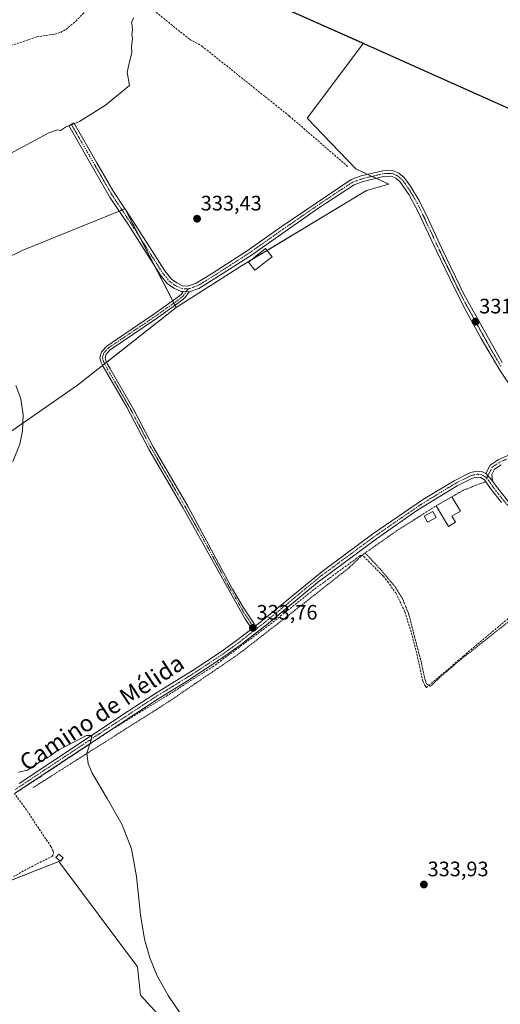
# Model space of a CAD drawing. Units: metres. Extents: x 595995 to 598132, y 4666631 to 4667819.
# Drawn here: x 597430 to 597660, y 4666953 to 4667424 of the extents above; entities that cross this region are included whole.
import ezdxf
from ezdxf.enums import TextEntityAlignment as Align

# ---------------------------------------------------------------- set-up
doc = ezdxf.new("R2010")
doc.units = ezdxf.units.M
doc.header["$MEASUREMENT"] = 0
for name, pattern in [('TRAZO_Y_PUNTO', [1, 0.5, -0.25, 0, -0.25]), ('TRAZOS', [0.75, 0.5, -0.25]), ('TRAZOSX2', [1.5, 1, -0.5])]:
    doc.linetypes.add(name, pattern=pattern)
for name, color, linetype, lineweight in [('Alambrada', 19, 'TRAZOS', 0), ('Camino', 19, 'Continuous', 0), ('Camino Cxs', 19, 'Continuous', 0), ('Camino eje', 39, 'TRAZO_Y_PUNTO', 13), ('Carátula', 7, 'Continuous', 5), ('Comarca', 2, 'Continuous', 13), ('Comarca CxS', 133, 'Continuous', 0), ('Comunidad autónoma', 142, 'Continuous', 30), ('Comunidad Autónoma CxS', 142, 'Continuous', 0), ('Corriente artificial lineal', 5, 'TRAZOSX2', 13), ('Cultivos leñosos', 92, 'Continuous', 0), ('Cultivos leñosos CxS', 92, 'Continuous', 0), ('Curva de nivel normal', 36, 'Continuous', 0), ('Edificación', 1, 'Continuous', 13), ('Edificación Cxs', 1, 'Continuous', 13), ('Municipio', 9, 'Continuous', 13), ('Municipio CxS', 142, 'Continuous', 0), ('Provincia', 19, 'Continuous', 0), ('Provincia CxS', 1, 'Continuous', 0), ('Punto de cota en terreno', 7, 'Continuous', 0), ('Rótulo de punto de cota en terreno', 19, 'Continuous', 0), ('Texto cartográfico', 19, 'Continuous', 0)]:
    doc.layers.add(name, color=color, linetype=linetype, lineweight=lineweight)
doc.styles.add('Arial', font='txt', dxfattribs={"height": 0.2})

# ---------------------------------------------------------------- blocks, each defined once
blk = doc.blocks.new('5PATER')
at = {"layer": 'Carátula', "linetype": 'Continuous', "lineweight": 5}
h = blk.add_hatch(color=250, dxfattribs=at)
edge = h.paths.add_edge_path()
edge.add_ellipse((0, 0.01), major_axis=(-1.33, -1.34), ratio=0.999422, start_angle=0, end_angle=360)

msp = doc.modelspace()

# ---------------------------------------------------------------- linework, layer by layer
at = {"layer": 'Alambrada', "color": 19, "linetype": 'TRAZOS', "lineweight": 0}
for points in [[(597653.18, 4667202.76, 332.51), (597652.37, 4667202.56, 332.54), (597647.49, 4667200.7, 335.83), (597642.39, 4667198.64, 338.31), (597636.9, 4667195.55, 334.22)], [(597629.45, 4667191.3, 335.45), (597610.48, 4667179.22, 332.83), (597595.44, 4667168.71, 333.22)], [(597595.44, 4667168.71, 333.22), (597594.61, 4667168.13, 333.27), (597594.13, 4667167.67, 333.3), (597587.7, 4667161.57, 333.3), (597561.88, 4667141.25, 333.46), (597534.64, 4667120.11, 333.91), (597501.48, 4667097.52, 334.44), (597436.58, 4667056.41, 335.59)], [(597595.44, 4667168.71, 333.22), (597603.25, 4667160.31, 333.36), (597609.61, 4667152.79, 333.38), (597613.31, 4667146.89, 333.74), (597616.4, 4667139.15, 333.69), (597619.1, 4667128.56, 333.77), (597622.22, 4667116.74, 334.2), (597624.09, 4667107.97, 333.51), (597624.92, 4667105.93, 333.59), (597626.76, 4667104.92, 333.63), (597631.23, 4667109.23, 333.16), (597640.78, 4667117.43, 332.92), (597651.96, 4667126.26, 332.68), (597668.02, 4667138.98, 332.78), (597689.98, 4667157.65, 332.58)]]:
    msp.add_polyline3d(points, dxfattribs=at)
at = {"layer": 'Camino', "color": 19, "linetype": 'Continuous', "lineweight": 0}
for points in [[(597508.47, 4667293.68, 333.68), (597507.47, 4667293.73, 333.72), (597503.92, 4667295.4, 334.05), (597500.84, 4667297.63, 334.2), (597497.68, 4667301.5, 334.22), (597481.96, 4667326.06, 334.4), (597473.6, 4667338.51, 334.72), (597464.94, 4667353.57, 334.8), (597453.72, 4667373.07, 334.98), (597456.15, 4667374.47, 335.02), (597467.16, 4667355.33, 334.7), (597474.75, 4667342.01, 334.56), (597484.31, 4667327.59, 334.19), (597499.66, 4667303.58, 333.97), (597502.79, 4667299.68, 333.93), (597505.35, 4667297.82, 333.79), (597508.19, 4667296.49, 333.66), (597510.52, 4667296.32, 333.6), (597514.67, 4667297.7, 333.53), (597521.99, 4667302.2, 333.45), (597538.97, 4667313.11, 333.26), (597555.32, 4667324.66, 332.92), (597588.85, 4667347.28, 332.43), (597593.56, 4667349.01, 332.2), (597603.84, 4667351.45, 331.86), (597608.57, 4667351.66, 331.9), (597611.58, 4667350.31, 331.98), (597614.11, 4667348.25, 331.84), (597617, 4667344.32, 331.97), (597621.23, 4667337.21, 331.88), (597625.44, 4667328.82, 331.93), (597632.09, 4667314.34, 331.88), (597642.71, 4667292.45, 331.76), (597660.95, 4667259.77, 331.82)], [(597666.79, 4667245.95, 331.85), (597659.9, 4667256.16, 331.83), (597650.92, 4667271.24, 331.81), (597643.71, 4667284.39, 331.77), (597638, 4667295.63, 331.92), (597629.56, 4667313.14, 331.97), (597620.72, 4667332.1, 332.01), (597616.28, 4667340.19, 332.05), (597612.06, 4667346.31, 332.04), (597610.1, 4667347.91, 332.08), (597608.03, 4667348.83, 332.03), (597604.23, 4667348.66, 332.06), (597594.5, 4667346.36, 332.17), (597590.13, 4667344.77, 332.32), (597573.35, 4667333.81, 332.51), (597540.58, 4667310.82, 333.2), (597519.25, 4667297.19, 333.44), (597515.86, 4667295.14, 333.47), (597511.37, 4667293.62, 333.56)], [(597541.21, 4667132.42, 333.68), (597537.87, 4667137.4, 333.61), (597508.23, 4667190.46, 333.28), (597492.07, 4667218.31, 333.36), (597481.47, 4667238.34, 333.66), (597470.17, 4667257.86, 334.16), (597469.28, 4667259.82, 334.21), (597468.55, 4667261.98, 334.29), (597469.43, 4667264.94, 334.34), (597471.88, 4667267.63, 334.36), (597477.08, 4667271.15, 334.2), (597494.37, 4667282.84, 333.88), (597504.98, 4667290.38, 333.74), (597507.51, 4667292.32, 333.67), (597508.47, 4667293.68, 333.68)], [(597511.37, 4667293.62, 333.56), (597509.26, 4667290.64, 333.54), (597506.4, 4667288.45, 333.52), (597495.74, 4667280.86, 333.7), (597478.42, 4667269.16, 334.02), (597473.46, 4667265.8, 334.17), (597471.57, 4667263.73, 334.16), (597471.07, 4667262.03, 334.17), (597471.51, 4667260.7, 334.14), (597472.31, 4667258.96, 334.12), (597473.41, 4667257.06, 334.09), (597484.8, 4667237.14, 333.55), (597494.1, 4667219.44, 333.31), (597510.6, 4667191, 333.28), (597531.97, 4667151.36, 333.55), (597537.12, 4667142.8, 333.55), (597543.04, 4667133.85, 333.67)], [(597508.47, 4667293.68, 333.68), (597511.12, 4667293.54, 333.57), (597511.37, 4667293.62, 333.56)], [(597508.47, 4667293.68, 333.68), (597511.12, 4667293.54, 333.57), (597511.37, 4667293.62, 333.56)], [(597653.19, 4667206.69, 332.34), (597655.18, 4667210.74, 332.2), (597659.08, 4667213.3, 332.19), (597672.26, 4667219.11, 332.07)], [(597543.04, 4667133.85, 333.67), (597545.74, 4667135.94, 333.63), (597574.84, 4667159.85, 333.21), (597599.17, 4667177.77, 332.82), (597623.34, 4667194.34, 332.59), (597638.09, 4667203.26, 332.32), (597645.88, 4667207.14, 332.23), (597648.97, 4667207.78, 332.26), (597651.54, 4667207.45, 332.33), (597653.19, 4667206.69, 332.34)], [(597660.42, 4667210.84, 332.21), (597657.34, 4667208.81, 332.27), (597656.04, 4667206.26, 332.31), (597656.3, 4667203.19, 332.33)], [(597660.66, 4667192.75, 332.36), (597655.33, 4667199.58, 332.44), (597652.54, 4667203.73, 332.42), (597650.67, 4667204.71, 332.4), (597649.08, 4667204.92, 332.35), (597646.81, 4667204.45, 332.32), (597639.46, 4667200.79, 332.43), (597620.7, 4667189.25, 332.55), (597600.82, 4667175.47, 332.94), (597572.64, 4667154.56, 333.32), (597548.28, 4667134.35, 333.6), (597535.59, 4667124.48, 333.78), (597527.44, 4667118.61, 333.98), (597510.57, 4667107.59, 334.12), (597495.93, 4667098.63, 334.41), (597454.52, 4667071.39, 335.06), (597427.76, 4667053.57, 335.66)], [(597653.19, 4667206.69, 332.34), (597656.3, 4667203.19, 332.33)], [(597653.19, 4667206.69, 332.34), (597656.3, 4667203.19, 332.33)], [(597656.3, 4667203.19, 332.33), (597657.62, 4667201.23, 332.33), (597662.85, 4667194.53, 332.29), (597682.3, 4667171.7, 332.3), (597693.89, 4667157.29, 332.32), (597703.31, 4667144.22, 332.3), (597711.99, 4667130.64, 332.17), (597717.35, 4667123.93, 332.21), (597731.45, 4667109.75, 332.17), (597749.34, 4667093.11, 332.2), (597766.49, 4667074.9, 332.33), (597786.12, 4667057.52, 331.85), (597795.22, 4667049.16, 331.98), (597798.09, 4667046.28, 331.95), (597803.57, 4667040.99, 331.97), (597806.75, 4667038.92, 331.96)], [(597429.99, 4667058.44, 335.51), (597482.18, 4667093.02, 334.69), (597494.41, 4667101.01, 334.4), (597513.28, 4667112.65, 334.1), (597525.84, 4667120.94, 333.95), (597533.89, 4667126.74, 333.84), (597541.21, 4667132.42, 333.68)], [(597541.21, 4667132.42, 333.68), (597543.04, 4667133.85, 333.67)], [(597541.21, 4667132.42, 333.68), (597543.04, 4667133.85, 333.67)]]:
    msp.add_polyline3d(points, dxfattribs=at)
at = {"layer": 'Camino Cxs', "color": 19, "linetype": 'Continuous', "lineweight": 0}
for points in [[(597666.79, 4667245.95, 331.85), (597659.9, 4667256.16, 331.83), (597650.92, 4667271.24, 331.81), (597643.71, 4667284.39, 331.77), (597638, 4667295.63, 331.92), (597629.56, 4667313.14, 331.97), (597620.72, 4667332.1, 332.01), (597616.28, 4667340.19, 332.05), (597612.06, 4667346.31, 332.04), (597610.1, 4667347.91, 332.08), (597608.03, 4667348.83, 332.03), (597604.23, 4667348.66, 332.06), (597594.5, 4667346.36, 332.17), (597590.13, 4667344.77, 332.32), (597573.35, 4667333.81, 332.51), (597540.58, 4667310.82, 333.2), (597519.25, 4667297.19, 333.44), (597515.86, 4667295.14, 333.47), (597511.37, 4667293.62, 333.56), (597511.12, 4667293.54, 333.57), (597508.47, 4667293.68, 333.68), (597507.47, 4667293.73, 333.72), (597503.92, 4667295.4, 334.05), (597500.84, 4667297.63, 334.2), (597497.68, 4667301.5, 334.22), (597481.96, 4667326.06, 334.4), (597473.6, 4667338.51, 334.72), (597464.94, 4667353.57, 334.8), (597453.72, 4667373.07, 334.98), (597456.15, 4667374.47, 335.02), (597467.16, 4667355.33, 334.7), (597474.75, 4667342.01, 334.56), (597484.31, 4667327.59, 334.19), (597499.66, 4667303.58, 333.97), (597502.79, 4667299.68, 333.93), (597505.35, 4667297.82, 333.79), (597508.19, 4667296.49, 333.66), (597510.52, 4667296.32, 333.6), (597514.67, 4667297.7, 333.53), (597521.99, 4667302.2, 333.45), (597538.97, 4667313.11, 333.26), (597555.32, 4667324.66, 332.92), (597588.85, 4667347.28, 332.43), (597593.56, 4667349.01, 332.2), (597603.84, 4667351.45, 331.86), (597608.57, 4667351.66, 331.9), (597611.58, 4667350.31, 331.98), (597614.11, 4667348.25, 331.84), (597617, 4667344.32, 331.97), (597621.23, 4667337.21, 331.88), (597625.44, 4667328.82, 331.93), (597632.09, 4667314.34, 331.88), (597642.71, 4667292.45, 331.76), (597660.95, 4667259.77, 331.82)], [(597660.42, 4667210.84, 332.21), (597657.34, 4667208.81, 332.27), (597656.04, 4667206.26, 332.31), (597656.3, 4667203.19, 332.33), (597656.3, 4667203.19, 332.33), (597653.19, 4667206.69, 332.34), (597655.18, 4667210.74, 332.2), (597659.08, 4667213.3, 332.19), (597672.26, 4667219.11, 332.07)], [(597429.99, 4667058.44, 335.51), (597482.18, 4667093.02, 334.69), (597494.41, 4667101.01, 334.4), (597513.28, 4667112.65, 334.1), (597525.84, 4667120.94, 333.95), (597533.89, 4667126.74, 333.84), (597541.21, 4667132.42, 333.68), (597543.04, 4667133.85, 333.67), (597545.74, 4667135.94, 333.63), (597574.84, 4667159.85, 333.21), (597599.17, 4667177.77, 332.82), (597623.34, 4667194.34, 332.59), (597638.09, 4667203.26, 332.32), (597645.88, 4667207.14, 332.23), (597648.97, 4667207.78, 332.26), (597651.54, 4667207.45, 332.33), (597653.19, 4667206.69, 332.34), (597653.19, 4667206.69, 332.34), (597656.3, 4667203.19, 332.33), (597657.62, 4667201.23, 332.33), (597662.85, 4667194.53, 332.29)], [(597660.66, 4667192.75, 332.36), (597655.33, 4667199.58, 332.44), (597652.54, 4667203.73, 332.42), (597650.67, 4667204.71, 332.4), (597649.08, 4667204.92, 332.35), (597646.81, 4667204.45, 332.32), (597639.46, 4667200.79, 332.43), (597620.7, 4667189.25, 332.55), (597600.82, 4667175.47, 332.94), (597572.64, 4667154.56, 333.32), (597548.28, 4667134.35, 333.6), (597535.59, 4667124.48, 333.78), (597527.44, 4667118.61, 333.98), (597510.57, 4667107.59, 334.12), (597495.93, 4667098.63, 334.41), (597454.52, 4667071.39, 335.06), (597427.76, 4667053.57, 335.66)]]:
    msp.add_polyline3d(points, dxfattribs=at)
msp.add_polyline3d([(597511.37, 4667293.62, 333.56), (597509.26, 4667290.64, 333.54), (597506.4, 4667288.45, 333.52), (597495.74, 4667280.86, 333.7), (597478.42, 4667269.16, 334.02), (597473.46, 4667265.8, 334.17), (597471.57, 4667263.73, 334.16), (597471.07, 4667262.03, 334.17), (597471.51, 4667260.7, 334.14), (597472.31, 4667258.96, 334.12), (597473.41, 4667257.06, 334.09), (597484.8, 4667237.14, 333.55), (597494.1, 4667219.44, 333.31), (597510.6, 4667191, 333.28), (597531.97, 4667151.36, 333.55), (597537.12, 4667142.8, 333.55), (597543.04, 4667133.85, 333.67), (597541.21, 4667132.42, 333.68), (597537.87, 4667137.4, 333.61), (597508.23, 4667190.46, 333.28), (597492.07, 4667218.31, 333.36), (597481.47, 4667238.34, 333.66), (597470.17, 4667257.86, 334.16), (597469.28, 4667259.82, 334.21), (597468.55, 4667261.98, 334.29), (597469.43, 4667264.94, 334.34), (597471.88, 4667267.63, 334.36), (597477.08, 4667271.15, 334.2), (597494.37, 4667282.84, 333.88), (597504.98, 4667290.38, 333.74), (597507.51, 4667292.32, 333.67), (597508.47, 4667293.68, 333.68), (597511.12, 4667293.54, 333.57), (597511.37, 4667293.62, 333.56)], close=True, dxfattribs=at)
at = {"layer": 'Camino eje', "color": 39, "linetype": 'TRAZO_Y_PUNTO', "lineweight": 13}
for points in [[(597454.94, 4667373.77, 335), (597466.05, 4667354.45, 334.76), (597469.85, 4667347.79, 334.72), (597474.18, 4667340.26, 334.64), (597478.96, 4667333.05, 334.36), (597483.14, 4667326.83, 334.32), (597498.67, 4667302.54, 334.11), (597500.24, 4667300.59, 334.05), (597501.82, 4667298.66, 334.08), (597504.64, 4667296.61, 333.91), (597507.83, 4667295.11, 333.69), (597509, 4667295.03, 333.65), (597510.82, 4667294.93, 333.59)], [(597660.43, 4667257.97, 331.85), (597655.94, 4667265.51, 331.83), (597650.16, 4667275.86, 331.79), (597646.55, 4667282.43, 331.81), (597643.21, 4667288.42, 331.77), (597640.36, 4667294.04, 331.86), (597630.83, 4667313.74, 331.97), (597627.5, 4667320.98, 331.93), (597623.08, 4667330.46, 331.93), (597620.98, 4667334.66, 331.99), (597618.76, 4667338.7, 331.92), (597616.64, 4667342.26, 332.08), (597614.53, 4667345.32, 331.97), (597613.09, 4667347.28, 331.96), (597610.84, 4667349.11, 332.06), (597608.3, 4667350.25, 331.97), (597604.04, 4667350.06, 331.96), (597594.03, 4667347.69, 332.23), (597589.49, 4667346.03, 332.37), (597581.1, 4667340.55, 332.52), (597568.53, 4667332.06, 332.6), (597560.33, 4667326.32, 332.7), (597556.14, 4667323.49, 332.88), (597547.97, 4667317.71, 333.01), (597539.78, 4667311.97, 333.24), (597531.29, 4667306.51, 333.35), (597520.62, 4667299.7, 333.46), (597515.27, 4667296.42, 333.5), (597510.82, 4667294.93, 333.59)], [(597510.82, 4667294.93, 333.59), (597508.39, 4667291.48, 333.6), (597505.69, 4667289.42, 333.62), (597495.05, 4667281.85, 333.78), (597472.67, 4667266.71, 334.26), (597470.5, 4667264.33, 334.25), (597469.81, 4667262.01, 334.23), (597470.39, 4667260.26, 334.18), (597471.24, 4667258.41, 334.14), (597483.14, 4667237.74, 333.6), (597488.44, 4667227.73, 333.43), (597493.09, 4667218.88, 333.34), (597509.42, 4667190.73, 333.28), (597520.41, 4667171.05, 333.35), (597531.09, 4667151.23, 333.56), (597533.67, 4667146.95, 333.57), (597537.5, 4667140.1, 333.57), (597542.91, 4667131.96, 333.67)], [(597653.54, 4667204.42, 332.38), (597656.26, 4667209.78, 332.25), (597659.75, 4667212.07, 332.21), (597672.89, 4667217.86, 332.06)], [(597653.54, 4667204.42, 332.38), (597652.87, 4667205.15, 332.38), (597651.11, 4667206.08, 332.36), (597649.03, 4667206.35, 332.31), (597646.35, 4667205.8, 332.27), (597638.78, 4667202.03, 332.38), (597631.4, 4667197.57, 332.44), (597622.02, 4667191.8, 332.6), (597609.94, 4667183.51, 332.73), (597600, 4667176.62, 332.89), (597587.83, 4667167.66, 333.21), (597573.74, 4667157.21, 333.25), (597566.47, 4667151.23, 333.37), (597554.29, 4667141.12, 333.56), (597547.01, 4667135.15, 333.63), (597542.91, 4667131.96, 333.67)], [(597653.54, 4667204.42, 332.38), (597654.42, 4667203.46, 332.37), (597656.48, 4667200.41, 332.39), (597661.76, 4667193.64, 332.36), (597681.82, 4667170.07, 332.35), (597692.77, 4667156.44, 332.42), (597702.14, 4667143.43, 332.4), (597710.83, 4667129.84, 332.24), (597712.31, 4667127.83, 332.24), (597714.99, 4667124.47, 332.25), (597716.32, 4667122.96, 332.26), (597723.37, 4667115.87, 332.21), (597731.85, 4667107.41, 332.25), (597737.64, 4667102.17, 332.29), (597746.58, 4667093.85, 332.5), (597755.16, 4667084.75, 332.28), (597767.06, 4667072.42, 332.41), (597771.63, 4667068.47, 332.53), (597781.44, 4667059.78, 332.21), (597791.03, 4667051.08, 332.15), (597795.58, 4667046.9, 332.06), (597801.8, 4667040.77, 332.08), (597804.34, 4667037.97, 332.06), (597806.12, 4667035.09, 332.03)], [(597542.91, 4667131.96, 333.67), (597534.74, 4667125.61, 333.82), (597526.64, 4667119.78, 333.97), (597520.36, 4667115.63, 334), (597511.93, 4667110.12, 334.08), (597502.49, 4667104.3, 334.33), (597495.17, 4667099.82, 334.41), (597489.06, 4667095.83, 334.57), (597468.35, 4667082.21, 334.86), (597442.26, 4667064.92, 335.25), (597428.05, 4667055.47, 335.61)]]:
    msp.add_polyline3d(points, dxfattribs=at)
at = {"layer": 'Comarca', "color": 2, "linetype": 'Continuous', "lineweight": 13}
msp.add_polyline3d([(597548.16, 4667433.21, 332.56), (597598.06, 4667410.95, 331.98), (597621.2, 4667400.62, 331.27), (597705.56, 4667362.84, 330.77)], dxfattribs=at)
at = {"layer": 'Comarca CxS', "color": 133, "linetype": 'Continuous', "lineweight": 0}
msp.add_polyline3d([(597548.16, 4667433.21, 332.56), (597598.06, 4667410.94, 331.98), (597621.2, 4667400.61, 331.27), (597705.56, 4667362.84, 330.77)], dxfattribs=at)
at = {"layer": 'Comunidad autónoma', "color": 142, "linetype": 'Continuous', "lineweight": 30}
msp.add_polyline3d([(597548.16, 4667433.21, 332.56), (597598.06, 4667410.95, 331.98), (597621.2, 4667400.62, 331.27), (597705.56, 4667362.84, 330.77)], dxfattribs=at)
at = {"layer": 'Comunidad Autónoma CxS', "color": 142, "linetype": 'Continuous', "lineweight": 0}
msp.add_polyline3d([(597548.16, 4667433.21, 332.56), (597598.06, 4667410.94, 331.98), (597621.2, 4667400.61, 331.27), (597705.56, 4667362.84, 330.77)], dxfattribs=at)
at = {"layer": 'Corriente artificial lineal', "color": 5, "linetype": 'TRAZOSX2', "lineweight": 13}
for points in [[(597252.83, 4667348.13, 338.05), (597253.37, 4667347.95, 338.05), (597255.39, 4667348.3, 338.19), (597271.86, 4667355.76, 338.6), (597314.94, 4667372.65, 338.28), (597318.4, 4667373.32, 337.92), (597321.57, 4667373.54, 337.55), (597329.11, 4667375.76, 337.7), (597358.4, 4667386.29, 337.56), (597364.86, 4667389.06, 337.58), (597367.98, 4667391.06, 337.95), (597370.47, 4667393.2, 337.64), (597379.37, 4667398.29, 337.71), (597391.5, 4667401.35, 337.38), (597402.88, 4667405.41, 337.93), (597421.93, 4667409.92, 337.3), (597438.44, 4667415.49, 337.16), (597447.03, 4667416.88, 337.27), (597449.89, 4667417.67, 336.72), (597452.32, 4667419.09, 336.47), (597457.11, 4667423.01, 336.02), (597464.01, 4667430.24, 336.9), (597474.29, 4667439.3, 337.02), (597477.31, 4667441.07, 336.32)], [(597477.31, 4667441.07, 336.32), (597484.02, 4667435.38, 335.2), (597489.68, 4667431.95, 334.99), (597511.62, 4667414.29, 333.93), (597517.37, 4667411.12, 333.56), (597559.2, 4667377.67, 333), (597587.05, 4667353.59, 332.22)], [(597427.34, 4667013.89, 335.45), (597434.51, 4667017.97, 335.36), (597445.84, 4667023.61, 335.62), (597446.41, 4667025.08, 335.62), (597446.24, 4667026.17, 335.54), (597445.22, 4667028.25, 335.32), (597432.59, 4667047.13, 335.28), (597427.76, 4667053.57, 335.66), (597440.01, 4667061.53, 335.29), (597473.35, 4667083.67, 334.82), (597500.42, 4667100.26, 334.34), (597522.48, 4667114.15, 333.94), (597549, 4667133.76, 333.58), (597571.22, 4667151.38, 333.36), (597591.06, 4667165.9, 333.3), (597593.21, 4667167.65, 333.25), (597594.79, 4667167.01, 333.17), (597604.03, 4667157.68, 333.13), (597606.21, 4667154.99, 333.07), (597610.11, 4667149.54, 333.11), (597614.46, 4667140.6, 333.12), (597617.58, 4667130.44, 333.15), (597620.24, 4667120.22, 333.19), (597622.99, 4667107.46, 333.16), (597624.02, 4667105.26, 333.19), (597624.71, 4667104.23, 333.2), (597642.49, 4667119.39, 332.85), (597688.45, 4667158.06, 332.43)]]:
    msp.add_polyline3d(points, dxfattribs=at)
at = {"layer": 'Cultivos leñosos', "color": 92, "linetype": 'Continuous', "lineweight": 0}
for points in [[(597450.21, 4667476.74, 340.65), (597467.68, 4667468.77, 338.63), (597492.15, 4667457.98, 335.98), (597493.7, 4667457.3, 335.58), (597495.78, 4667456.38, 335.13), (597548.26, 4667433.23, 332.56), (597594.41, 4667412.65, 332.49), (597594.64, 4667412.54, 332.48), (597567.7, 4667376.61, 332.35), (597591, 4667352.42, 331.89), (597596.72, 4667349.76, 332.03), (597598.76, 4667348.81, 332.13), (597600.81, 4667347.85, 332.12), (597606.86, 4667345.04, 332.02), (597596.1, 4667342.11, 332.01), (597548.54, 4667313.4, 332.67), (597541.32, 4667309.04, 333.14), (597536.38, 4667306.06, 333.22), (597505.11, 4667286.09, 333.56)], [(597423.08, 4667309.26, 334.76), (597431.4, 4667313.31, 334.64), (597477.82, 4667332.22, 334.42), (597478.63, 4667332.55, 334.39), (597479.15, 4667332.77, 334.36), (597479.41, 4667332.87, 334.34), (597480.51, 4667333.32, 334.27), (597480.61, 4667333.36, 334.26), (597481.06, 4667332.49, 334.28), (597487.67, 4667319.73, 334.26), (597494.74, 4667306.09, 334.26), (597503.45, 4667289.29, 333.76), (597504, 4667288.22, 333.64), (597504.56, 4667287.14, 333.6), (597505.11, 4667286.09, 333.56)], [(597505.11, 4667286.09, 333.56), (597471.87, 4667259.92, 334.13), (597470.9, 4667259.16, 334.15), (597469.92, 4667258.4, 334.17), (597457.89, 4667248.92, 334.4), (597387.55, 4667200.19, 335.58)], [(597356.34, 4666940.68, 336.13), (597405.38, 4666993.83, 335.79), (597420.08, 4667009.77, 335.31), (597423.85, 4667011.25, 335.41), (597449.02, 4667021.18, 335.63), (597486.68, 4666970.74, 335.07), (597488.09, 4666957.14, 335.52), (597502.99, 4666940.81, 335.45)], [(597356.34, 4666940.68, 336.13), (597405.38, 4666993.83, 335.79), (597420.08, 4667009.77, 335.31), (597423.85, 4667011.25, 335.41), (597449.02, 4667021.18, 335.63), (597486.68, 4666970.74, 335.07), (597488.09, 4666957.14, 335.52), (597502.99, 4666940.81, 335.45)]]:
    msp.add_polyline3d(points, dxfattribs=at)
at = {"layer": 'Cultivos leñosos CxS', "color": 92, "linetype": 'Continuous', "lineweight": 0}
for points in [[(597548.26, 4667433.23, 332.56), (597594.41, 4667412.65, 332.49), (597594.64, 4667412.54, 332.48), (597567.7, 4667376.61, 332.35), (597591, 4667352.42, 331.89), (597606.86, 4667345.04, 332.02), (597596.1, 4667342.11, 332.01), (597536.38, 4667306.06, 333.22), (597505.11, 4667286.09, 333.56), (597505.11, 4667286.09, 333.56), (597480.61, 4667333.36, 334.26), (597479.42, 4667332.87, 334.34), (597478.63, 4667332.55, 334.39), (597431.4, 4667313.31, 334.64), (597423.08, 4667309.26, 334.76), (597374.61, 4667388.63, 337.11), (597402.9, 4667405.54, 337.96), (597389.5, 4667427, 340.04)], [(597387.55, 4667200.19, 335.58), (597457.89, 4667248.92, 334.4), (597505.11, 4667286.09, 333.56), (597536.38, 4667306.06, 333.22), (597596.1, 4667342.11, 332.01), (597606.86, 4667345.04, 332.02), (597591, 4667352.42, 331.89), (597567.7, 4667376.61, 332.35), (597594.64, 4667412.54, 332.48), (597594.41, 4667412.65, 332.49), (597548.26, 4667433.23, 332.56)], [(597423.08, 4667309.26, 334.76), (597431.4, 4667313.31, 334.64), (597478.63, 4667332.55, 334.39), (597479.42, 4667332.87, 334.34), (597480.61, 4667333.36, 334.26), (597505.11, 4667286.09, 333.56), (597457.89, 4667248.92, 334.4), (597387.55, 4667200.19, 335.58)], [(597353.93, 4666938.07, 336.09), (597420.08, 4667009.77, 335.31), (597449.02, 4667021.18, 335.63), (597486.68, 4666970.74, 335.07), (597488.09, 4666957.14, 335.52), (597502.99, 4666940.81, 335.45)], [(597502.99, 4666940.81, 335.45), (597488.09, 4666957.14, 335.52), (597486.68, 4666970.74, 335.07), (597449.02, 4667021.18, 335.63), (597420.08, 4667009.77, 335.31), (597353.93, 4666938.07, 336.09)]]:
    msp.add_polyline3d(points, dxfattribs=at)
at = {"layer": 'Curva de nivel normal', "color": 36, "linetype": 'Continuous', "lineweight": 0}
for points in [[(597417.11, 4667355.17, 335), (597444.19, 4667369.63, 335), (597448.37, 4667371.06, 335), (597449.85, 4667370.8, 335), (597452.18, 4667372.34, 335), (597458.9, 4667374.96, 335), (597471.26, 4667382.91, 335), (597482.75, 4667392.33, 335), (597481.67, 4667398.68, 335), (597482.69, 4667402.75, 335), (597483.82, 4667408.02, 335), (597483.68, 4667410.9, 335), (597484.2, 4667414.58, 335), (597483.95, 4667416.6, 335), (597484.28, 4667418.92, 335), (597484.13, 4667420.78, 335), (597483.73, 4667422.21, 335), (597484.64, 4667424.61, 335)], [(597427.07, 4667212.44, 335), (597430.37, 4667220.69, 335), (597431.62, 4667227.07, 335), (597431.92, 4667234.8, 335), (597430.75, 4667242.37, 335), (597428.45, 4667248.78, 335)], [(597510.65, 4666943.17, 335), (597501.32, 4666956.97, 335), (597495.99, 4666966.5, 335), (597492.51, 4666974.97, 335), (597489.99, 4666984.02, 335), (597488.04, 4666995.54, 335), (597486.14, 4667013.95, 335), (597483.76, 4667027.25, 335), (597479.25, 4667038.72, 335), (597472.11, 4667051.25, 335), (597464.93, 4667063.37, 335), (597463.07, 4667068.01, 335), (597462.35, 4667072.89, 335), (597464.38, 4667079.28, 335), (597464.78, 4667081.37, 335), (597462.14, 4667081.35, 335), (597448.01, 4667074.05, 335), (597445.01, 4667071.59, 335), (597439.68, 4667068.59, 335), (597434.01, 4667064.79, 335), (597429.73, 4667063.86, 335)]]:
    msp.add_polyline3d(points, dxfattribs=at)
at = {"layer": 'Edificación', "color": 1, "linetype": 'Continuous', "lineweight": 13}
for points in [[(597550.94, 4667310.39, 333.92), (597542.78, 4667303.9, 335.96), (597539.71, 4667307.76, 337.01), (597547.86, 4667314.26, 335.37), (597550.94, 4667310.39, 333.92)], [(597629.45, 4667191.3, 335.45), (597636.9, 4667195.55, 334.22)], [(597636.9, 4667195.55, 334.22), (597640.98, 4667188.63, 335.57), (597636.94, 4667186.26, 335.85), (597638.62, 4667183.4, 335.89)], [(597638.62, 4667183.4, 335.89), (597635.26, 4667181.42, 338.87), (597629.45, 4667191.3, 335.45)], [(597629.37, 4667185.58, 334.24), (597625.34, 4667183.39, 333.98), (597623.74, 4667186.33, 333.62), (597627.8, 4667188.53, 337.45), (597629.37, 4667185.58, 334.24)], [(597451.07, 4667022.92, 337.36), (597449.71, 4667021.3, 337.82), (597447.62, 4667023.05, 337.58), (597449.01, 4667024.68, 337.28), (597451.07, 4667022.92, 337.36)]]:
    msp.add_polyline3d(points, dxfattribs=at)
at = {"layer": 'Edificación Cxs', "color": 1, "linetype": 'Continuous', "lineweight": 13}
for points in [[(597550.94, 4667310.39, 333.92), (597542.78, 4667303.9, 335.96), (597539.71, 4667307.76, 337.01), (597547.86, 4667314.26, 335.37), (597550.94, 4667310.39, 333.92)], [(597638.62, 4667183.4, 335.89), (597635.26, 4667181.42, 338.87), (597629.45, 4667191.3, 335.45), (597636.9, 4667195.55, 334.22), (597640.98, 4667188.63, 335.57), (597636.94, 4667186.26, 335.85), (597638.62, 4667183.4, 335.89)], [(597629.37, 4667185.58, 334.24), (597625.34, 4667183.39, 333.98), (597623.74, 4667186.33, 333.62), (597627.8, 4667188.53, 337.45), (597629.37, 4667185.58, 334.24)], [(597451.07, 4667022.92, 337.36), (597449.71, 4667021.3, 337.82), (597447.62, 4667023.05, 337.58), (597449.01, 4667024.68, 337.28), (597451.07, 4667022.92, 337.36)]]:
    msp.add_polyline3d(points, close=True, dxfattribs=at)
at = {"layer": 'Municipio', "color": 9, "linetype": 'Continuous', "lineweight": 13}
msp.add_polyline3d([(597548.16, 4667433.21, 332.56), (597598.06, 4667410.95, 331.98), (597621.2, 4667400.62, 331.27), (597705.56, 4667362.84, 330.77)], dxfattribs=at)
at = {"layer": 'Municipio CxS', "color": 142, "linetype": 'Continuous', "lineweight": 0}
msp.add_polyline3d([(597548.16, 4667433.21, 332.56), (597598.06, 4667410.94, 331.98), (597621.2, 4667400.61, 331.27), (597705.56, 4667362.84, 330.77)], dxfattribs=at)
at = {"layer": 'Provincia', "color": 19, "linetype": 'Continuous', "lineweight": 0}
msp.add_polyline3d([(597548.16, 4667433.21, 332.56), (597598.06, 4667410.95, 331.98), (597621.2, 4667400.62, 331.27), (597705.56, 4667362.84, 330.77)], dxfattribs=at)
at = {"layer": 'Provincia CxS', "color": 1, "linetype": 'Continuous', "lineweight": 0}
msp.add_polyline3d([(597548.16, 4667433.21, 332.56), (597598.06, 4667410.94, 331.98), (597621.2, 4667400.61, 331.27), (597705.56, 4667362.84, 330.77)], dxfattribs=at)

# ---------------------------------------------------------------- block references
at = {"layer": 'Punto de cota en terreno', "linetype": 'Continuous', "lineweight": 0}
for p in [(597515.09, 4667328.54, 333.43), (597648.25, 4667279.3, 331.85), (597541.77, 4667132.86, 333.76), (597623.56, 4667010.11, 333.93)]:
    msp.add_blockref('5PATER', p, dxfattribs=at)

# ---------------------------------------------------------------- texts
at = {"layer": 'Rótulo de punto de cota en terreno', "color": 19, "linetype": 'Continuous', "lineweight": 0, "style": 'Arial'}
for s, p in [('333,43', (597516.85, 4667330.3)), ('331,85', (597650.01, 4667281.06)), ('333,76', (597543.53, 4667134.62)), ('333,93', (597625.32, 4667011.87))]:
    msp.add_text(s, height=7, dxfattribs=at).set_placement(p, align=Align.BOTTOM_LEFT)
at = {"layer": 'Texto cartográfico', "color": 19, "linetype": 'Continuous', "lineweight": 0, "style": 'Arial'}
msp.add_text('Camino de Mélida', height=8, rotation=33.3325, dxfattribs=at).set_placement((597469.51, 4667092.33), align=Align.MIDDLE_CENTER)

doc.saveas('drawing.dxf')
